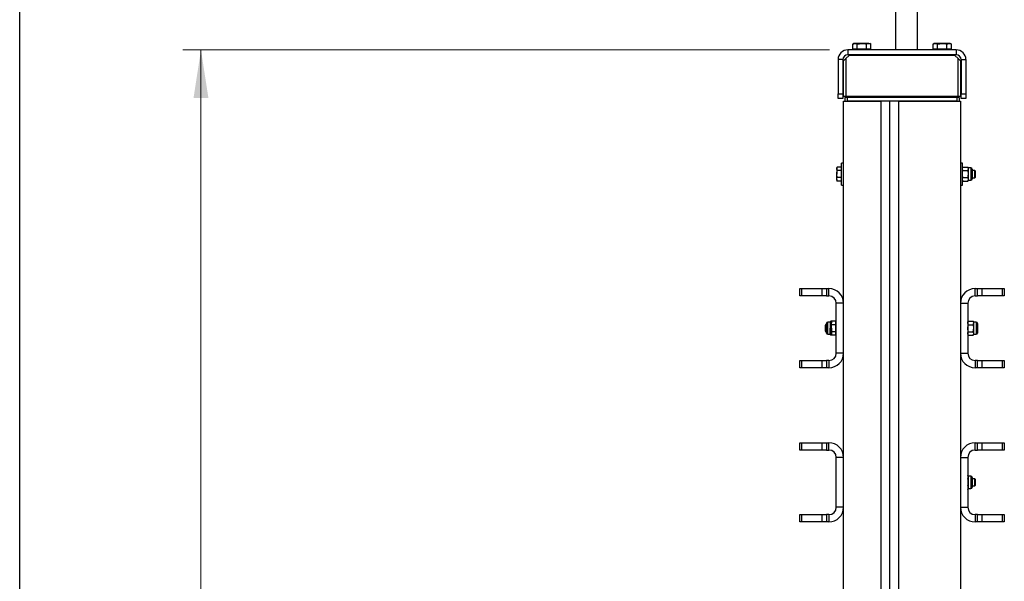
# Model space of a CAD drawing. Units: millimetres. Extents: x 8 to 201, y 4 to 288.
# Drawn here: x 21 to 75, y 213 to 243 of the extents above; entities that cross this region are included whole.
import ezdxf

# ---------------------------------------------------------------- set-up
doc = ezdxf.new("R2010")
doc.units = ezdxf.units.MM
doc.styles.add('SLDTEXTSTYLE0', font='TXT', dxfattribs={"width": 0.7})
doc.dimstyles.new('SLDDIMSTYLE4', dxfattribs={"dimtxt": 2.731911, "dimasz": 2.64, "dimexe": 0, "dimexo": 0.0625, "dimgap": 0.682978, "dimtad": 1, "dimdec": 0, "dimlfac": 15, "dimrnd": 1e-09, "dimzin": 12, "dimdsep": 46, "dimtxsty": 'SLDTEXTSTYLE0', "dimsah": 1, "dimcen": 0.09, "dimadec": 0, "dimazin": 3, "dimtfac": 1, "dimtdec": 0, "dimtofl": 0, "dimtmove": 0, "dimatfit": 3, "dimfxl": 0, "dimfrac": 2, "dimtolj": 1, "dimtzin": 12, "dimarcsym": 0})

# ---------------------------------------------------------------- blocks, each defined once
blk = doc.blocks.new('_D_6')
at = {"color": 7, "linetype": 'Continuous', "lineweight": 0}
for p, q in [((65.335, 241.768), (29.924, 241.768)), ((30.924, 176.593), (30.924, 241.768)), ((38.435, 176.593), (29.924, 176.593))]:
    blk.add_line(p, q, dxfattribs=at)
at = {"color": 7, "linetype": 'Continuous', "lineweight": 18}
for points in [[(30.924, 241.768), (30.516, 239.128), (31.332, 239.128)], [(30.924, 176.593), (31.332, 179.233), (30.516, 179.233)]]:
    blk.add_solid(points, dxfattribs=at)
at = {"color": 7, "linetype": 'Continuous', "lineweight": 18, "insert": (28.195, 206.621), "char_height": 2.1167, "attachment_point": 1, "rotation": 90, "style": 'SLDTEXTSTYLE0'}
blk.add_mtext('978', dxfattribs=at)

msp = doc.modelspace()

# ---------------------------------------------------------------- linework, layer by layer
at = {"color": 7, "linetype": 'Continuous', "lineweight": 25}
for p, q in [((21, 4), (21, 288)), ((68.94832, 249.14932), (68.94832, 241.76765)), ((70.14832, 241.76765), (70.14832, 249.14932)), ((66.66832, 242.12099), (66.60129, 242.08228)), ((66.60129, 242.08228), (66.72638, 242.12099)), ((66.60129, 241.80765), (66.60129, 242.08228)), ((66.72638, 242.12099), (66.66832, 242.12099)), ((67.10166, 242.12099), (66.72638, 242.12099)), ((66.85147, 242.08228), (67.10166, 242.12099)), ((66.85147, 241.80765), (66.85147, 242.08228)), ((67.47693, 242.12099), (67.10166, 242.12099)), ((67.35184, 241.80765), (67.35184, 242.08228)), ((67.47693, 242.12099), (67.53499, 242.12099)), ((67.60203, 242.08228), (67.53499, 242.12099)), ((67.60203, 241.80765), (67.60203, 242.08228)), ((71.06832, 242.12099), (71.00129, 242.08228)), ((71.00129, 241.80765), (71.00129, 242.08228)), ((71.12638, 242.12099), (71.06832, 242.12099)), ((71.50166, 242.12099), (71.12638, 242.12099)), ((71.25147, 242.08228), (71.50166, 242.12099)), ((71.25147, 241.80765), (71.25147, 242.08228)), ((71.87693, 242.12099), (71.50166, 242.12099)), ((71.75184, 242.08228), (71.87693, 242.12099)), ((71.75184, 241.80765), (71.75184, 242.08228)), ((71.93499, 242.12099), (71.87693, 242.12099)), ((72.00203, 242.08228), (71.93499, 242.12099)), ((72.00203, 241.80765), (72.00203, 242.08228)), ((66.33499, 241.76765), (66.33499, 241.50099)), ((72.26832, 241.76765), (66.33499, 241.76765)), ((72.26832, 241.50099), (66.33499, 241.50099)), ((66.40166, 241.46765), (66.43499, 241.50099)), ((66.72638, 241.80765), (66.60129, 241.80765)), ((66.66832, 241.80765), (66.66832, 241.76765)), ((66.85147, 241.80765), (66.72638, 241.80765)), ((67.10166, 241.80765), (66.85147, 241.80765)), ((67.35184, 241.80765), (67.10166, 241.80765)), ((67.47693, 241.80765), (67.35184, 241.80765)), ((67.60203, 241.80765), (67.47693, 241.80765)), ((67.53499, 241.76765), (67.53499, 241.80765)), ((68.61541, 241.76932), (68.61541, 241.76765)), ((68.61549, 241.76932), (68.61549, 241.76765)), ((68.71918, 241.76765), (68.71918, 241.76932)), ((68.71927, 241.76765), (68.71927, 241.76932)), ((71.12638, 241.80765), (71.00129, 241.80765)), ((71.06832, 241.80765), (71.06832, 241.76765)), ((71.25147, 241.80765), (71.12638, 241.80765)), ((71.50166, 241.80765), (71.25147, 241.80765)), ((71.75184, 241.80765), (71.50166, 241.80765)), ((71.87693, 241.80765), (71.75184, 241.80765)), ((72.00203, 241.80765), (71.87693, 241.80765)), ((71.93499, 241.76765), (71.93499, 241.80765)), ((72.16832, 241.50099), (72.20166, 241.46765)), ((72.26832, 241.76765), (72.26832, 241.50099)), ((66.06832, 241.23432), (65.80166, 241.23432)), ((65.80166, 241.23432), (65.80166, 239.36765)), ((66.06832, 241.23432), (66.06832, 239.36765)), ((66.10166, 241.16765), (66.23499, 241.30099)), ((66.10166, 239.23432), (66.10166, 241.16765)), ((66.40166, 241.46765), (66.23499, 241.30099)), ((66.23499, 241.30099), (66.23499, 239.23432)), ((72.20166, 241.46765), (66.40166, 241.46765)), ((72.36832, 241.30099), (72.20166, 241.46765)), ((72.36832, 239.23432), (72.36832, 241.30099)), ((72.36832, 241.30099), (72.50166, 241.16765)), ((72.50166, 241.16765), (72.50166, 239.23432)), ((72.53499, 241.23432), (72.80166, 241.23432)), ((72.53499, 241.23432), (72.53499, 239.36765)), ((72.80166, 241.23432), (72.80166, 239.36765)), ((65.80166, 239.36765), (66.06832, 239.36765)), ((65.80166, 239.10099), (65.80166, 239.36765)), ((66.06832, 239.36765), (66.06832, 239.10099)), ((72.53499, 239.36765), (72.80166, 239.36765)), ((72.53499, 239.10099), (72.53499, 239.36765)), ((72.80166, 239.36765), (72.80166, 239.10099)), ((66.06832, 239.10099), (65.80166, 239.10099)), ((66.10166, 239.23432), (66.23499, 239.23432)), ((66.10166, 208.61599), (66.10166, 238.96765)), ((66.10166, 238.96765), (68.16832, 238.96765)), ((66.16832, 239.16765), (66.16832, 238.96765)), ((66.30166, 239.16765), (66.16832, 239.16765)), ((66.23499, 239.23432), (72.36832, 239.23432)), ((66.30166, 239.23432), (66.30166, 239.16765)), ((66.30166, 239.16765), (66.30166, 238.96765)), ((72.30166, 239.16765), (66.30166, 239.16765)), ((72.30166, 238.96765), (66.30166, 238.96765)), ((66.96832, 239.23432), (66.96832, 239.16765)), ((68.16832, 208.61599), (68.16832, 238.96765)), ((68.63499, 208.61599), (68.63499, 238.96765)), ((69.10166, 238.96765), (69.10166, 208.61599)), ((69.10166, 238.96765), (72.50166, 238.96765)), ((71.63499, 239.23432), (71.63499, 239.16765)), ((72.30166, 239.23432), (72.30166, 239.16765)), ((72.30166, 239.16765), (72.30166, 238.96765)), ((72.43499, 239.16765), (72.30166, 239.16765)), ((72.36832, 239.23432), (72.50166, 239.23432)), ((72.43499, 239.16765), (72.43499, 238.96765)), ((72.50166, 238.96765), (72.50166, 208.61599)), ((72.80166, 239.10099), (72.53499, 239.10099)), ((66.10166, 235.56765), (65.99499, 235.56765)), ((65.99499, 234.96765), (65.99499, 235.56765)), ((72.60832, 235.56765), (72.50166, 235.56765)), ((72.60832, 234.96765), (72.60832, 235.56765)), ((65.75809, 235.35256), (65.72832, 235.30099)), ((65.72832, 235.30099), (65.72832, 235.25633)), ((65.75809, 235.1601), (65.72832, 235.25633)), ((65.72832, 235.25633), (65.72832, 234.96765)), ((65.96166, 235.35256), (65.75809, 235.35256)), ((65.96166, 235.1601), (65.75809, 235.1601)), ((65.96166, 235.35256), (65.96166, 235.25633)), ((65.99499, 235.30099), (65.96166, 235.30099)), ((65.96166, 235.25633), (65.96166, 235.1601)), ((65.96166, 235.1601), (65.96166, 234.96765)), ((72.63809, 235.35256), (72.60832, 235.30099)), ((72.63809, 235.1601), (72.60832, 235.25633)), ((72.63809, 235.35256), (72.90522, 235.35256)), ((72.63809, 235.1601), (72.90522, 235.1601)), ((72.93499, 235.30099), (72.90522, 235.35256)), ((72.90522, 235.1601), (72.93499, 235.25633)), ((73.07277, 235.30099), (72.93499, 235.30099)), ((72.93499, 235.25633), (72.93499, 235.30099)), ((72.93499, 234.96765), (72.93499, 235.25633)), ((73.07277, 235.30099), (73.07277, 234.63432)), ((73.14166, 235.2321), (73.14166, 234.70321)), ((73.29136, 235.16765), (73.14166, 235.16765)), ((73.32832, 235.13069), (73.29136, 235.16765)), ((73.29136, 234.79445), (73.29136, 235.16765)), ((73.32832, 234.82646), (73.32832, 235.13069)), ((65.75809, 234.7752), (65.72832, 234.96765)), ((65.72832, 234.67898), (65.72832, 234.96765)), ((65.72832, 234.67898), (65.72832, 234.63432)), ((65.72832, 234.63432), (65.75809, 234.58275)), ((65.96166, 234.7752), (65.75809, 234.7752)), ((65.96166, 234.58275), (65.75809, 234.58275)), ((65.96166, 234.96765), (65.96166, 234.7752)), ((65.96166, 234.7752), (65.96166, 234.67898)), ((65.96166, 234.67898), (65.96166, 234.58275)), ((65.96166, 234.63432), (65.99499, 234.63432)), ((65.99499, 234.36765), (65.99499, 234.96765)), ((72.60832, 234.36765), (72.60832, 234.96765)), ((72.63809, 234.58275), (72.60832, 234.67898)), ((72.60832, 234.63432), (72.63809, 234.58275)), ((72.63809, 234.7752), (72.90522, 234.7752)), ((72.63809, 234.58275), (72.90522, 234.58275)), ((72.90522, 234.58275), (72.93499, 234.67898)), ((72.90522, 234.58275), (72.93499, 234.63432)), ((72.93499, 234.67898), (72.93499, 234.96765)), ((72.93499, 234.63432), (72.93499, 234.67898)), ((72.93499, 234.63432), (73.07277, 234.63432)), ((73.14166, 234.76765), (73.29136, 234.76765)), ((73.29136, 234.76765), (73.32832, 234.80462)), ((73.29136, 234.76765), (73.29136, 234.79445)), ((73.32832, 234.80462), (73.32832, 234.82646)), ((65.99499, 234.36765), (66.10166, 234.36765)), ((72.50166, 234.36765), (72.60832, 234.36765)), ((63.70166, 228.29682), (63.70166, 228.69682)), ((63.70166, 228.69682), (63.79929, 228.69682)), ((63.79929, 228.69682), (63.79929, 228.29682)), ((63.79929, 228.69682), (64.93736, 228.69682)), ((64.93736, 228.29682), (64.93736, 228.69682)), ((64.93736, 228.69682), (65.17306, 228.69682)), ((65.17306, 228.69682), (65.17306, 228.29682)), ((65.17306, 228.69682), (65.30166, 228.69682)), ((65.30166, 228.29682), (65.30166, 228.69682)), ((73.30166, 228.29682), (73.30166, 228.69682)), ((73.30166, 228.69682), (73.43025, 228.69682)), ((73.43025, 228.29682), (73.43025, 228.69682)), ((73.43025, 228.69682), (73.66595, 228.69682)), ((73.66595, 228.69682), (73.66595, 228.29682)), ((73.66595, 228.69682), (74.80402, 228.69682)), ((74.80402, 228.29682), (74.80402, 228.69682)), ((74.80402, 228.69682), (74.90166, 228.69682)), ((74.90166, 228.69682), (74.90166, 228.29682)), ((63.79929, 228.29682), (63.70166, 228.29682)), ((64.93736, 228.29682), (63.79929, 228.29682)), ((65.17306, 228.29682), (64.93736, 228.29682)), ((65.17306, 228.29682), (65.30166, 228.29682)), ((73.30166, 228.29682), (73.43025, 228.29682)), ((73.66595, 228.29682), (73.43025, 228.29682)), ((74.80402, 228.29682), (73.66595, 228.29682)), ((74.90166, 228.29682), (74.80402, 228.29682)), ((66.10166, 227.89682), (65.70166, 227.89682)), ((65.70166, 225.16349), (65.70166, 227.89682)), ((66.10166, 225.16349), (66.10166, 227.89682)), ((72.50166, 227.89682), (72.50166, 225.16349)), ((72.50166, 227.89682), (72.90166, 227.89682)), ((72.90166, 227.89682), (72.90166, 225.16349)), ((65.13633, 226.73015), (65.11499, 226.69319)), ((65.11499, 226.53015), (65.11499, 226.69319)), ((65.11499, 226.36712), (65.11499, 226.53015)), ((65.16832, 226.73015), (65.13633, 226.73015)), ((65.13633, 226.53015), (65.13633, 226.73015)), ((65.13633, 226.33015), (65.13633, 226.53015)), ((65.16832, 226.30114), (65.16832, 226.7946)), ((65.37499, 226.86349), (65.23721, 226.86349)), ((65.23721, 226.24148), (65.23721, 226.86349)), ((65.40476, 226.91506), (65.37499, 226.86349)), ((65.40476, 226.91506), (65.37499, 226.81883)), ((65.37499, 226.86349), (65.37499, 226.81883)), ((65.37499, 226.81883), (65.37499, 226.53015)), ((65.40476, 226.7226), (65.37499, 226.53015)), ((65.37499, 226.24148), (65.37499, 226.53015)), ((65.46476, 226.91506), (65.40476, 226.91506)), ((65.43499, 226.7226), (65.40476, 226.7226)), ((65.46476, 226.91506), (65.43499, 226.86349)), ((65.43499, 226.86349), (65.43499, 226.81883)), ((65.46476, 226.7226), (65.43499, 226.81883)), ((65.43499, 226.53015), (65.43499, 226.81883)), ((65.43499, 226.53015), (65.43499, 226.24148)), ((65.66832, 226.91506), (65.46476, 226.91506)), ((65.66832, 226.7226), (65.46476, 226.7226)), ((65.66832, 226.91506), (65.66832, 226.81883)), ((65.67188, 226.91506), (65.66832, 226.91506)), ((65.70166, 226.86349), (65.66832, 226.86349)), ((65.66832, 226.81883), (65.66832, 226.7226)), ((65.66832, 226.7226), (65.66832, 226.53015)), ((65.66832, 226.53015), (65.66832, 226.3377)), ((65.70166, 226.86349), (65.67188, 226.91506)), ((65.67188, 226.91506), (65.68784, 226.86349)), ((72.93143, 226.91506), (72.90166, 226.86349)), ((72.93143, 226.7226), (72.90166, 226.81883)), ((72.93143, 226.91506), (73.19855, 226.91506)), ((72.93143, 226.7226), (73.19855, 226.7226)), ((73.22832, 226.86349), (73.19855, 226.91506)), ((73.19855, 226.7226), (73.22832, 226.81883)), ((73.3661, 226.86349), (73.22832, 226.86349)), ((73.22832, 226.81883), (73.22832, 226.86349)), ((73.22832, 226.53015), (73.22832, 226.81883)), ((73.22832, 226.24148), (73.22832, 226.53015)), ((73.3661, 226.86349), (73.3661, 226.19682)), ((73.43499, 226.7946), (73.43499, 226.26571)), ((65.11499, 226.36712), (65.13633, 226.33015)), ((65.13633, 226.33015), (65.16832, 226.33015)), ((65.16832, 226.26571), (65.16832, 226.30114)), ((65.23721, 226.19682), (65.23721, 226.24148)), ((65.23721, 226.19682), (65.37499, 226.19682)), ((65.37499, 226.24148), (65.37499, 226.19682)), ((65.37499, 226.19682), (65.40476, 226.14525)), ((65.43499, 226.3377), (65.40476, 226.3377)), ((65.46476, 226.14525), (65.40476, 226.14525)), ((65.46476, 226.14525), (65.43499, 226.24148)), ((65.43499, 226.24148), (65.43499, 226.19682)), ((65.43499, 226.19682), (65.46476, 226.14525)), ((65.66832, 226.3377), (65.46476, 226.3377)), ((65.66832, 226.14525), (65.46476, 226.14525)), ((65.66832, 226.3377), (65.66832, 226.24148)), ((65.66832, 226.24148), (65.66832, 226.14525)), ((65.66832, 226.19682), (65.70166, 226.19682)), ((65.67188, 226.14525), (65.66832, 226.14525)), ((65.67188, 226.14525), (65.70166, 226.19682)), ((72.93143, 226.14525), (72.90166, 226.24148)), ((72.90166, 226.19682), (72.93143, 226.14525)), ((72.93143, 226.3377), (73.19855, 226.3377)), ((72.93143, 226.14525), (73.19855, 226.14525)), ((73.19855, 226.14525), (73.22832, 226.24148)), ((73.19855, 226.14525), (73.22832, 226.19682)), ((73.22832, 226.19682), (73.22832, 226.24148)), ((73.22832, 226.19682), (73.3661, 226.19682)), ((66.10166, 225.16349), (65.70166, 225.16349)), ((72.50166, 225.16349), (72.90166, 225.16349)), ((63.70166, 224.36349), (63.70166, 224.76349)), ((63.70166, 224.76349), (63.79929, 224.76349)), ((63.79929, 224.36349), (63.70166, 224.36349)), ((63.79929, 224.76349), (63.79929, 224.36349)), ((63.79929, 224.76349), (64.93736, 224.76349)), ((64.93736, 224.36349), (63.79929, 224.36349)), ((64.93736, 224.36349), (64.93736, 224.76349)), ((64.93736, 224.76349), (65.17306, 224.76349)), ((65.17306, 224.36349), (64.93736, 224.36349)), ((65.17306, 224.76349), (65.17306, 224.36349)), ((65.30166, 224.76349), (65.17306, 224.76349)), ((65.30166, 224.36349), (65.17306, 224.36349)), ((65.30166, 224.76349), (65.30166, 224.36349)), ((73.30166, 224.76349), (73.30166, 224.36349)), ((73.43025, 224.76349), (73.30166, 224.76349)), ((73.43025, 224.36349), (73.30166, 224.36349)), ((73.43025, 224.36349), (73.43025, 224.76349)), ((73.43025, 224.76349), (73.66595, 224.76349)), ((73.66595, 224.36349), (73.43025, 224.36349)), ((73.66595, 224.76349), (73.66595, 224.36349)), ((73.66595, 224.76349), (74.80402, 224.76349)), ((74.80402, 224.36349), (73.66595, 224.36349)), ((74.80402, 224.36349), (74.80402, 224.76349)), ((74.80402, 224.76349), (74.90166, 224.76349)), ((74.90166, 224.36349), (74.80402, 224.36349)), ((74.90166, 224.76349), (74.90166, 224.36349)), ((63.70166, 219.85932), (63.70166, 220.25932)), ((63.70166, 220.25932), (63.79929, 220.25932)), ((63.79929, 220.25932), (63.79929, 219.85932)), ((63.79929, 220.25932), (64.93736, 220.25932)), ((64.93736, 219.85932), (64.93736, 220.25932)), ((64.93736, 220.25932), (65.17306, 220.25932)), ((65.17306, 220.25932), (65.17306, 219.85932)), ((65.17306, 220.25932), (65.30166, 220.25932)), ((65.30166, 219.85932), (65.30166, 220.25932)), ((73.30166, 219.85932), (73.30166, 220.25932)), ((73.30166, 220.25932), (73.43025, 220.25932)), ((73.43025, 219.85932), (73.43025, 220.25932)), ((73.43025, 220.25932), (73.66595, 220.25932)), ((73.66595, 220.25932), (73.66595, 219.85932)), ((73.66595, 220.25932), (74.80402, 220.25932)), ((74.80402, 219.85932), (74.80402, 220.25932)), ((74.80402, 220.25932), (74.90166, 220.25932)), ((74.90166, 220.25932), (74.90166, 219.85932)), ((63.79929, 219.85932), (63.70166, 219.85932)), ((64.93736, 219.85932), (63.79929, 219.85932)), ((65.17306, 219.85932), (64.93736, 219.85932)), ((65.17306, 219.85932), (65.30166, 219.85932)), ((66.10166, 219.45932), (65.70166, 219.45932)), ((65.70166, 216.72599), (65.70166, 219.45932)), ((66.10166, 216.72599), (66.10166, 219.45932)), ((72.50166, 219.45932), (72.50166, 216.72599)), ((72.50166, 219.45932), (72.90166, 219.45932)), ((72.90166, 219.45932), (72.90166, 216.72599)), ((73.30166, 219.85932), (73.43025, 219.85932)), ((73.66595, 219.85932), (73.43025, 219.85932)), ((74.80402, 219.85932), (73.66595, 219.85932)), ((74.90166, 219.85932), (74.80402, 219.85932)), ((72.90166, 218.47756), (72.90522, 218.47756)), ((72.93499, 218.42599), (72.90522, 218.47756)), ((72.90522, 218.2851), (72.93499, 218.38133)), ((73.07277, 218.42599), (72.93499, 218.42599)), ((72.93499, 218.38133), (72.93499, 218.42599)), ((72.93499, 218.09265), (72.93499, 218.38133)), ((73.07277, 218.42599), (73.07277, 217.75932)), ((73.14166, 218.3571), (73.14166, 217.82821)), ((72.90166, 218.2851), (72.90522, 218.2851)), ((72.90166, 217.9002), (72.90522, 217.9002)), ((72.90522, 217.70775), (72.93499, 217.80398)), ((72.93499, 217.80398), (72.93499, 218.09265)), ((72.93499, 217.75932), (72.93499, 217.80398)), ((73.29136, 218.29265), (73.14166, 218.29265)), ((73.14166, 217.89265), (73.29136, 217.89265)), ((73.32832, 218.25569), (73.29136, 218.29265)), ((73.29136, 217.91945), (73.29136, 218.29265)), ((73.29136, 217.89265), (73.32832, 217.92962)), ((73.29136, 217.89265), (73.29136, 217.91945)), ((73.32832, 217.95146), (73.32832, 218.25569)), ((73.32832, 217.92962), (73.32832, 217.95146)), ((72.90166, 217.70775), (72.90522, 217.70775)), ((72.90522, 217.70775), (72.93499, 217.75932)), ((72.93499, 217.75932), (73.07277, 217.75932)), ((66.10166, 216.72599), (65.70166, 216.72599)), ((72.50166, 216.72599), (72.90166, 216.72599)), ((63.70166, 215.92599), (63.70166, 216.32599)), ((63.70166, 216.32599), (63.79929, 216.32599)), ((63.79929, 216.32599), (63.79929, 215.92599)), ((63.79929, 216.32599), (64.93736, 216.32599)), ((64.93736, 215.92599), (64.93736, 216.32599)), ((64.93736, 216.32599), (65.17306, 216.32599)), ((65.17306, 216.32599), (65.17306, 215.92599)), ((65.30166, 216.32599), (65.17306, 216.32599)), ((65.30166, 216.32599), (65.30166, 215.92599)), ((73.30166, 216.32599), (73.30166, 215.92599)), ((73.43025, 216.32599), (73.30166, 216.32599)), ((73.43025, 215.92599), (73.43025, 216.32599)), ((73.43025, 216.32599), (73.66595, 216.32599)), ((73.66595, 216.32599), (73.66595, 215.92599)), ((73.66595, 216.32599), (74.80402, 216.32599)), ((74.80402, 215.92599), (74.80402, 216.32599)), ((74.80402, 216.32599), (74.90166, 216.32599)), ((74.90166, 216.32599), (74.90166, 215.92599)), ((63.79929, 215.92599), (63.70166, 215.92599)), ((64.93736, 215.92599), (63.79929, 215.92599)), ((65.17306, 215.92599), (64.93736, 215.92599)), ((65.30166, 215.92599), (65.17306, 215.92599)), ((73.43025, 215.92599), (73.30166, 215.92599)), ((73.66595, 215.92599), (73.43025, 215.92599)), ((74.80402, 215.92599), (73.66595, 215.92599)), ((74.90166, 215.92599), (74.80402, 215.92599))]:
    msp.add_line(p, q, dxfattribs=at)
for centre, radius, start, end in [((66.33499, 241.23432), 0.53333, 90, 180), ((66.33499, 241.23432), 0.26667, 90, 180), ((72.26832, 241.23432), 0.53333, 0, 90), ((72.26832, 241.23432), 0.26667, 0, 90), ((73.07277, 235.2321), 0.06889, 0, 90), ((73.07277, 234.70321), 0.06889, 270, 0), ((65.30166, 227.89682), 0.8, 0, 90), ((73.30166, 227.89682), 0.8, 90, 180), ((65.30166, 227.89682), 0.4, 0, 90), ((73.30166, 227.89682), 0.4, 90, 180), ((65.23721, 226.7946), 0.06889, 90, 180), ((73.3661, 226.7946), 0.06889, 0, 90), ((65.23721, 226.26571), 0.06889, 180, 270), ((73.3661, 226.26571), 0.06889, 270, 0), ((65.30166, 225.16349), 0.8, 270, 0), ((65.30166, 225.16349), 0.4, 270, 0), ((73.30166, 225.16349), 0.8, 180, 270), ((73.30166, 225.16349), 0.4, 180, 270), ((65.30166, 219.45932), 0.8, 0, 90), ((73.30166, 219.45932), 0.8, 90, 180), ((65.30166, 219.45932), 0.4, 0, 90), ((73.30166, 219.45932), 0.4, 90, 180), ((73.07277, 218.3571), 0.06889, 0, 90), ((73.07277, 217.82821), 0.06889, 270, 0), ((65.30166, 216.72599), 0.8, 270, 0), ((65.30166, 216.72599), 0.4, 270, 0), ((73.30166, 216.72599), 0.8, 180, 270), ((73.30166, 216.72599), 0.4, 180, 270)]:
    msp.add_arc(centre, radius, start, end, dxfattribs=at)
for points, knots in [([(66.72638, 242.12099), (66.72934, 242.12095), (66.77159, 242.1204), (66.81298, 242.10065), (66.85147, 242.08228)], [0, 0, 0, 0, 0.070214766, 1, 1, 1, 1]), ([(67.10166, 242.12099), (67.10759, 242.12095), (67.19207, 242.1204), (67.27486, 242.10065), (67.35184, 242.08228)], [0, 0, 0, 0, 0.070214766, 1, 1, 1, 1]), ([(67.35184, 242.08228), (67.36096, 242.08738), (67.4017, 242.11017), (67.44405, 242.11626), (67.47693, 242.12099)], [0, 0, 0, 0, 0.22371328, 1, 1, 1, 1]), ([(67.47693, 242.12099), (67.48717, 242.12052), (67.5295, 242.1186), (67.57075, 242.09794), (67.60203, 242.08228)], [0, 0, 0, 0, 0.24185142, 1, 1, 1, 1]), ([(71.00129, 242.08228), (71.03256, 242.09794), (71.07381, 242.1186), (71.11614, 242.12052), (71.12638, 242.12099)], [0, 0, 0, 0, 0.758148583, 1, 1, 1, 1]), ([(71.12638, 242.12099), (71.15926, 242.11626), (71.20161, 242.11017), (71.24236, 242.08738), (71.25147, 242.08228)], [0, 0, 0, 0, 0.77628672, 1, 1, 1, 1]), ([(71.50166, 242.12099), (71.50759, 242.12095), (71.59207, 242.1204), (71.67486, 242.10065), (71.75184, 242.08228)], [0, 0, 0, 0, 0.07021477, 1, 1, 1, 1]), ([(71.87693, 242.12099), (71.8799, 242.12095), (71.92214, 242.1204), (71.96354, 242.10065), (72.00203, 242.08228)], [0, 0, 0, 0, 0.070214766, 1, 1, 1, 1]), ([(65.72832, 235.25633), (65.72835, 235.25861), (65.72878, 235.29111), (65.74397, 235.32295), (65.75809, 235.35256)], [0, 0, 0, 0, 0.07020058, 1, 1, 1, 1]), ([(65.72832, 234.96765), (65.72835, 234.97222), (65.72878, 235.03721), (65.74397, 235.10089), (65.75809, 235.1601)], [0, 0, 0, 0, 0.07020058, 1, 1, 1, 1]), ([(72.60832, 235.25633), (72.60835, 235.25861), (72.60878, 235.29111), (72.62397, 235.32295), (72.63809, 235.35256)], [0, 0, 0, 0, 0.07020058, 1, 1, 1, 1]), ([(72.60832, 234.96765), (72.60876, 234.98515), (72.61041, 235.0503), (72.6264, 235.11372), (72.63809, 235.1601)], [0, 0, 0, 0, 0.26863361, 1, 1, 1, 1]), ([(72.93499, 235.25633), (72.93496, 235.25861), (72.93454, 235.29111), (72.91934, 235.32295), (72.90522, 235.35256)], [0, 0, 0, 0, 0.07020058, 1, 1, 1, 1]), ([(72.93499, 234.96765), (72.93455, 234.98515), (72.9329, 235.0503), (72.91691, 235.11372), (72.90522, 235.1601)], [0, 0, 0, 0, 0.26863361, 1, 1, 1, 1]), ([(65.72832, 234.67898), (65.72865, 234.68653), (65.73007, 234.71909), (65.74592, 234.75083), (65.75809, 234.7752)], [0, 0, 0, 0, 0.231849272, 1, 1, 1, 1]), ([(65.75809, 234.58275), (65.75439, 234.58937), (65.73683, 234.6207), (65.73207, 234.65328), (65.72832, 234.67898)], [0, 0, 0, 0, 0.21100076, 1, 1, 1, 1]), ([(72.63809, 234.7752), (72.6336, 234.79136), (72.61615, 234.85409), (72.61166, 234.91927), (72.60832, 234.96765)], [0, 0, 0, 0, 0.25755135, 1, 1, 1, 1]), ([(72.60832, 234.67898), (72.60835, 234.68126), (72.60878, 234.71375), (72.62397, 234.7456), (72.63809, 234.7752)], [0, 0, 0, 0, 0.07020058, 1, 1, 1, 1]), ([(72.90522, 234.7752), (72.90971, 234.79136), (72.92716, 234.85409), (72.93165, 234.91927), (72.93499, 234.96765)], [0, 0, 0, 0, 0.25755135, 1, 1, 1, 1]), ([(72.93499, 234.67898), (72.93496, 234.68126), (72.93454, 234.71375), (72.91934, 234.7456), (72.90522, 234.7752)], [0, 0, 0, 0, 0.07020058, 1, 1, 1, 1]), ([(65.37499, 226.81883), (65.37502, 226.81655), (65.37544, 226.78405), (65.39064, 226.75221), (65.40476, 226.7226)], [0, 0, 0, 0, 0.070200577, 1, 1, 1, 1]), ([(65.37499, 226.53015), (65.37502, 226.52559), (65.37544, 226.4606), (65.39064, 226.39692), (65.40476, 226.3377)], [0, 0, 0, 0, 0.07020058, 1, 1, 1, 1]), ([(65.43499, 226.81883), (65.43502, 226.82111), (65.43544, 226.85361), (65.45064, 226.88545), (65.46476, 226.91506)], [0, 0, 0, 0, 0.07020058, 1, 1, 1, 1]), ([(65.43499, 226.53015), (65.43532, 226.54525), (65.43674, 226.61037), (65.45259, 226.67385), (65.46476, 226.7226)], [0, 0, 0, 0, 0.23184927, 1, 1, 1, 1]), ([(65.46476, 226.3377), (65.46106, 226.35093), (65.44349, 226.41359), (65.43874, 226.47875), (65.43499, 226.53015)], [0, 0, 0, 0, 0.21100076, 1, 1, 1, 1]), ([(72.90166, 226.81883), (72.90169, 226.82111), (72.90211, 226.85361), (72.9173, 226.88545), (72.93143, 226.91506)], [0, 0, 0, 0, 0.07020058, 1, 1, 1, 1]), ([(72.90166, 226.53015), (72.9021, 226.54765), (72.90374, 226.6128), (72.91973, 226.67622), (72.93143, 226.7226)], [0, 0, 0, 0, 0.26863361, 1, 1, 1, 1]), ([(72.93143, 226.3377), (72.92693, 226.35386), (72.90948, 226.41659), (72.90499, 226.48177), (72.90166, 226.53015)], [0, 0, 0, 0, 0.25755135, 1, 1, 1, 1]), ([(73.22832, 226.81883), (73.22829, 226.82111), (73.22787, 226.85361), (73.21268, 226.88545), (73.19855, 226.91506)], [0, 0, 0, 0, 0.07020058, 1, 1, 1, 1]), ([(73.22832, 226.53015), (73.22788, 226.54765), (73.22624, 226.6128), (73.21025, 226.67622), (73.19855, 226.7226)], [0, 0, 0, 0, 0.26863361, 1, 1, 1, 1]), ([(73.19855, 226.3377), (73.20304, 226.35386), (73.2205, 226.41659), (73.22499, 226.48177), (73.22832, 226.53015)], [0, 0, 0, 0, 0.25755135, 1, 1, 1, 1]), ([(65.37499, 226.24148), (65.37543, 226.25023), (65.37708, 226.2828), (65.39307, 226.31451), (65.40476, 226.3377)], [0, 0, 0, 0, 0.26863361, 1, 1, 1, 1]), ([(65.40476, 226.14525), (65.40027, 226.15333), (65.38282, 226.1847), (65.37832, 226.21729), (65.37499, 226.24148)], [0, 0, 0, 0, 0.25755135, 1, 1, 1, 1]), ([(65.43499, 226.24148), (65.43502, 226.24376), (65.43544, 226.27625), (65.45064, 226.3081), (65.46476, 226.3377)], [0, 0, 0, 0, 0.07020058, 1, 1, 1, 1]), ([(65.67188, 226.14525), (65.67662, 226.15331), (65.68654, 226.17016), (65.68947, 226.18768), (65.69101, 226.19682)], [0, 0, 0, 0, 0.47790894, 1, 1, 1, 1]), ([(72.90166, 226.24148), (72.90169, 226.24376), (72.90211, 226.27625), (72.9173, 226.3081), (72.93143, 226.3377)], [0, 0, 0, 0, 0.07020058, 1, 1, 1, 1]), ([(73.22832, 226.24148), (73.22829, 226.24376), (73.22787, 226.27625), (73.21268, 226.3081), (73.19855, 226.3377)], [0, 0, 0, 0, 0.07020058, 1, 1, 1, 1]), ([(72.93499, 218.38133), (72.93496, 218.38361), (72.93454, 218.41611), (72.91934, 218.44795), (72.90522, 218.47756)], [0, 0, 0, 0, 0.07020058, 1, 1, 1, 1]), ([(72.93499, 218.09265), (72.93455, 218.11015), (72.9329, 218.1753), (72.91691, 218.23872), (72.90522, 218.2851)], [0, 0, 0, 0, 0.26863361, 1, 1, 1, 1]), ([(72.90522, 217.9002), (72.90971, 217.91636), (72.92716, 217.97909), (72.93165, 218.04427), (72.93499, 218.09265)], [0, 0, 0, 0, 0.25755135, 1, 1, 1, 1]), ([(72.93499, 217.80398), (72.93496, 217.80626), (72.93454, 217.83875), (72.91934, 217.8706), (72.90522, 217.9002)], [0, 0, 0, 0, 0.07020058, 1, 1, 1, 1])]:
    msp.add_open_spline(points, degree=3, knots=knots, dxfattribs=at)

# ---------------------------------------------------------------- dimensions: what is measured, and where the dimension line sits
at = {"color": 7, "linetype": 'Continuous', "lineweight": 18}
dim = msp.add_linear_dim(base=(30.92358, 241.76765), p1=(39.43499, 176.59293), p2=(66.33499, 241.76765), angle=90, dimstyle='SLDDIMSTYLE4', dxfattribs=at)
dim.commit()
dim.dimension.update_dxf_attribs({"geometry": '_D_6', "text_midpoint": (30.92358, 209.18029), "dimtype": 160})

doc.saveas('drawing.dxf')
